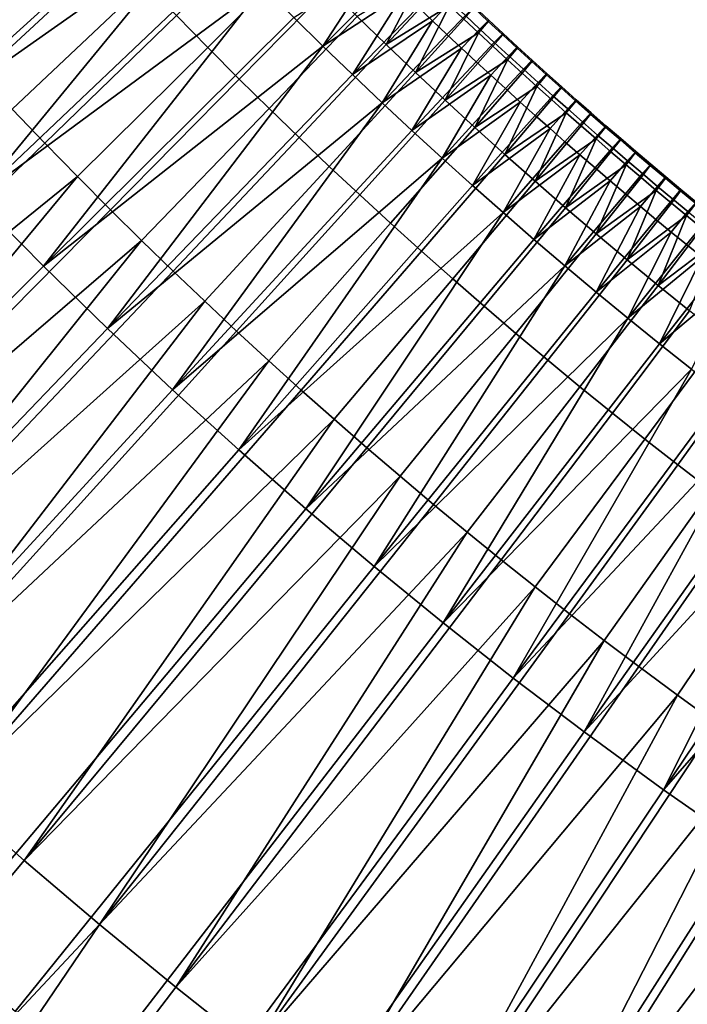
# Model space of a CAD drawing. Units: metres. Extents: x -8.1 to 36.4, y -0.6 to 44.3.
# Drawn here: x 12.8 to 13.1, y 20.2 to 20.6 of the extents above; entities that cross this region are included whole.
import ezdxf

# ---------------------------------------------------------------- set-up
doc = ezdxf.new("R2010")
doc.units = ezdxf.units.M
doc.header["$MEASUREMENT"] = 0
doc.layers.add('72_NURUS_INSERT', color=7, linetype='Continuous')

# ---------------------------------------------------------------- blocks, each defined once
blk = doc.blocks.new('72NURUS_BOB_D3_BOB_SEAT')
for points in [[(-0.0140856, -0.0093536, 0.6294333), (-0.0143771, -0.0090233, 0.6294332), (-0.0129886, -0.0081389, 0.6306672)], [(-0.0129886, -0.0081389, 0.6306672), (-0.0128545, -0.0082893, 0.6306673), (-0.0140856, -0.0093536, 0.6294333)], [(-0.0140856, -0.0093536, 0.6294333), (-0.0128545, -0.0082893, 0.6306673), (-0.012719, -0.0084385, 0.6306673)], [(-0.0137876, -0.0096784, 0.6294335), (-0.0140856, -0.0093536, 0.6294333), (-0.012719, -0.0084385, 0.6306673)], [(-0.012719, -0.0084385, 0.6306673), (-0.0125819, -0.0085865, 0.6306674), (-0.0137876, -0.0096784, 0.6294335)], [(-0.0129845, -0.0087062, 0.6338649), (-0.0131228, -0.0085535, 0.633865), (-0.0137558, -0.0091126, 0.6344863), (-0.013611, -0.0092726, 0.6344863)], [(-0.0137876, -0.0096784, 0.6294335), (-0.0125819, -0.0085865, 0.6306674), (-0.0124435, -0.0087332, 0.6306674)], [(-0.0128447, -0.0088576, 0.6338649), (-0.0129845, -0.0087062, 0.6338649), (-0.013611, -0.0092726, 0.6344863), (-0.0134646, -0.0094312, 0.6344863)], [(-0.0134834, -0.0099978, 0.6294336), (-0.0137876, -0.0096784, 0.6294335), (-0.0124435, -0.0087332, 0.6306674)], [(-0.0124435, -0.0087332, 0.6306674), (-0.0123037, -0.0088786, 0.6306674), (-0.0134834, -0.0099978, 0.6294336)], [(-0.0120007, -0.0088894, 0.6332312), (-0.0121401, -0.0087468, 0.6332312), (-0.0125607, -0.0091565, 0.6338648), (-0.0124166, -0.0093039, 0.6338648)], [(-0.0134834, -0.0099978, 0.6294336), (-0.0123037, -0.0088786, 0.6306674), (-0.0121624, -0.0090227, 0.6306675)], [(-0.0127034, -0.0090077, 0.6338649), (-0.0128447, -0.0088576, 0.6338649), (-0.0134646, -0.0094312, 0.6344863), (-0.0133168, -0.0095885, 0.6344862)], [(-0.0118599, -0.0090306, 0.6332311), (-0.0120007, -0.0088894, 0.6332312), (-0.0124166, -0.0093039, 0.6338648), (-0.0122712, -0.00945, 0.6338647)], [(-0.0118855, -0.0092976, 0.6306675), (-0.0120198, -0.0091655, 0.6306675), (-0.0116451, -0.0089258, 0.6313035)], [(-0.0116451, -0.0089258, 0.6313035), (-0.0115795, -0.00899, 0.6313035), (-0.0118855, -0.0092976, 0.6306675)], [(-0.0131732, -0.0103114, 0.6294338), (-0.0134834, -0.0099978, 0.6294336), (-0.0121624, -0.0090227, 0.6306675)], [(-0.0125607, -0.0091565, 0.6338648), (-0.0127034, -0.0090077, 0.6338649), (-0.0133168, -0.0095885, 0.6344862), (-0.0131674, -0.0097444, 0.6344861)], [(-0.0121624, -0.0090227, 0.6306675), (-0.0120198, -0.0091655, 0.6306675), (-0.0131732, -0.0103114, 0.6294338)], [(-0.0118855, -0.0092976, 0.6306675), (-0.0115795, -0.00899, 0.6313035), (-0.0115136, -0.009054, 0.6313035)], [(-0.0117273, -0.0091612, 0.6332311), (-0.0115936, -0.0092907, 0.6332311), (-0.0114343, -0.0089848, 0.63259)], [(-0.0115936, -0.0092907, 0.6332311), (-0.0113686, -0.0090481, 0.63259), (-0.0114343, -0.0089848, 0.63259)], [(-0.0117273, -0.0091612, 0.6332311), (-0.0118599, -0.0090306, 0.6332311), (-0.0122712, -0.00945, 0.6338647), (-0.0121341, -0.0095851, 0.6338647)], [(-0.0117501, -0.0094285, 0.6306676), (-0.0118855, -0.0092976, 0.6306675), (-0.0115136, -0.009054, 0.6313035)], [(-0.0115136, -0.009054, 0.6313035), (-0.0114474, -0.0091177, 0.6313035), (-0.0117501, -0.0094285, 0.6306676)], [(-0.0113025, -0.0091111, 0.63259), (-0.0113686, -0.0090481, 0.63259), (-0.0115936, -0.0092907, 0.6332311)], [(-0.011381, -0.0091811, 0.6313035), (-0.0114474, -0.0091177, 0.6313035), (-0.0113618, -0.0090311, 0.6316241), (-0.0112958, -0.0090941, 0.6316241)], [(-0.0115936, -0.0092907, 0.6332311), (-0.0114588, -0.0094189, 0.6332311), (-0.0113025, -0.0091111, 0.63259)], [(-0.0114588, -0.0094189, 0.6332311), (-0.0112363, -0.0091739, 0.63259), (-0.0113025, -0.0091111, 0.63259)], [(-0.0113142, -0.0092442, 0.6313035), (-0.011381, -0.0091811, 0.6313035), (-0.0112958, -0.0090941, 0.6316241), (-0.0112296, -0.0091567, 0.6316241)], [(-0.011163, -0.0092191, 0.6316241), (-0.0112296, -0.0091567, 0.6316241), (-0.0111883, -0.0091158, 0.6319459), (-0.011122, -0.009178, 0.6319459)], [(-0.011122, -0.009178, 0.6319459), (-0.0111883, -0.0091158, 0.6319459), (-0.0111905, -0.0091215, 0.6322679), (-0.0111242, -0.0091837, 0.6322679)], [(-0.0124166, -0.0093039, 0.6338648), (-0.0125607, -0.0091565, 0.6338648), (-0.0131674, -0.0097444, 0.6344861), (-0.0130165, -0.0098989, 0.6344861)], [(-0.0115936, -0.0092907, 0.6332311), (-0.0117273, -0.0091612, 0.6332311), (-0.0121341, -0.0095851, 0.6338647), (-0.0119959, -0.0097191, 0.6338647)], [(-0.0117501, -0.0094285, 0.6306676), (-0.0114474, -0.0091177, 0.6313035), (-0.011381, -0.0091811, 0.6313035)], [(-0.0112472, -0.009307, 0.6313035), (-0.0113142, -0.0092442, 0.6313035), (-0.0112296, -0.0091567, 0.6316241), (-0.011163, -0.0092191, 0.6316241)], [(-0.0111242, -0.0091837, 0.6322679), (-0.0111905, -0.0091215, 0.6322679), (-0.0112363, -0.0091739, 0.63259), (-0.0111697, -0.0092363, 0.63259)], [(-0.0131732, -0.0103114, 0.6294338), (-0.0120198, -0.0091655, 0.6306675), (-0.0118855, -0.0092976, 0.6306675)], [(-0.0116135, -0.0095582, 0.6306676), (-0.0117501, -0.0094285, 0.6306676), (-0.011381, -0.0091811, 0.6313035)], [(-0.011381, -0.0091811, 0.6313035), (-0.0113142, -0.0092442, 0.6313035), (-0.0116135, -0.0095582, 0.6306676)], [(-0.0111697, -0.0092363, 0.63259), (-0.0112363, -0.0091739, 0.63259), (-0.0114588, -0.0094189, 0.6332311)], [(-0.0110576, -0.0092456, 0.6322679), (-0.0111242, -0.0091837, 0.6322679), (-0.0111697, -0.0092363, 0.63259), (-0.0111028, -0.0092984, 0.6325899)], [(-0.0110962, -0.0092811, 0.6316242), (-0.011163, -0.0092191, 0.6316241), (-0.011122, -0.009178, 0.6319459), (-0.0110554, -0.0092398, 0.6319459)], [(-0.0110554, -0.0092398, 0.6319459), (-0.011122, -0.009178, 0.6319459), (-0.0111242, -0.0091837, 0.6322679), (-0.0110576, -0.0092456, 0.6322679)], [(-0.0116135, -0.0095582, 0.6306676), (-0.0113142, -0.0092442, 0.6313035), (-0.0112472, -0.009307, 0.6313035)], [(-0.0114588, -0.0094189, 0.6332311), (-0.0113228, -0.009546, 0.6332311), (-0.0111697, -0.0092363, 0.63259)], [(-0.0113228, -0.009546, 0.6332311), (-0.0111028, -0.0092984, 0.6325899), (-0.0111697, -0.0092363, 0.63259)], [(-0.0111799, -0.0093695, 0.6313035), (-0.0112472, -0.009307, 0.6313035), (-0.011163, -0.0092191, 0.6316241), (-0.0110962, -0.0092811, 0.6316242)], [(-0.0109908, -0.0093071, 0.6322679), (-0.0110576, -0.0092456, 0.6322679), (-0.0111028, -0.0092984, 0.6325899), (-0.0110357, -0.0093603, 0.6325899)], [(-0.0110292, -0.0093429, 0.6316242), (-0.0110962, -0.0092811, 0.6316242), (-0.0110554, -0.0092398, 0.6319459), (-0.0109886, -0.0093014, 0.6319459)], [(-0.0109886, -0.0093014, 0.6319459), (-0.0110554, -0.0092398, 0.6319459), (-0.0110576, -0.0092456, 0.6322679), (-0.0109908, -0.0093071, 0.6322679)], [(-0.0128783, -0.0105989, 0.6294339), (-0.0131732, -0.0103114, 0.6294338), (-0.0118855, -0.0092976, 0.6306675)], [(-0.0118855, -0.0092976, 0.6306675), (-0.0117501, -0.0094285, 0.6306676), (-0.0128783, -0.0105989, 0.6294339)], [(-0.0114588, -0.0094189, 0.6332311), (-0.0115936, -0.0092907, 0.6332311), (-0.0119959, -0.0097191, 0.6338647), (-0.0118565, -0.0098517, 0.6338646)], [(-0.0111124, -0.0094317, 0.6313035), (-0.0111799, -0.0093695, 0.6313035), (-0.0110962, -0.0092811, 0.6316242), (-0.0110292, -0.0093429, 0.6316242)], [(-0.0122712, -0.00945, 0.6338647), (-0.0124166, -0.0093039, 0.6338648), (-0.0130165, -0.0098989, 0.6344861), (-0.0128642, -0.010052, 0.634486)], [(-0.0114757, -0.0096867, 0.6306677), (-0.0116135, -0.0095582, 0.6306676), (-0.0112472, -0.009307, 0.6313035)], [(-0.0112472, -0.009307, 0.6313035), (-0.0111799, -0.0093695, 0.6313035), (-0.0114757, -0.0096867, 0.6306677)], [(-0.0110357, -0.0093603, 0.6325899), (-0.0111028, -0.0092984, 0.6325899), (-0.0113228, -0.009546, 0.6332311)], [(-0.0110446, -0.0094936, 0.6313036), (-0.0111124, -0.0094317, 0.6313035), (-0.0110292, -0.0093429, 0.6316242), (-0.0109618, -0.0094044, 0.6316242)], [(-0.0109237, -0.0093684, 0.6322679), (-0.0109908, -0.0093071, 0.6322679), (-0.0110357, -0.0093603, 0.6325899), (-0.0109684, -0.0094218, 0.6325899)], [(-0.0109618, -0.0094044, 0.6316242), (-0.0110292, -0.0093429, 0.6316242), (-0.0109886, -0.0093014, 0.6319459), (-0.0109215, -0.0093626, 0.6319459)], [(-0.0109215, -0.0093626, 0.6319459), (-0.0109886, -0.0093014, 0.6319459), (-0.0109908, -0.0093071, 0.6322679), (-0.0109237, -0.0093684, 0.6322679)], [(-0.0114757, -0.0096867, 0.6306677), (-0.0111799, -0.0093695, 0.6313035), (-0.0111124, -0.0094317, 0.6313035)], [(-0.0113228, -0.009546, 0.6332311), (-0.0111858, -0.0096719, 0.6332311), (-0.0110357, -0.0093603, 0.6325899)], [(-0.0111858, -0.0096719, 0.6332311), (-0.0109684, -0.0094218, 0.6325899), (-0.0110357, -0.0093603, 0.6325899)], [(-0.0108563, -0.0094294, 0.6322679), (-0.0109237, -0.0093684, 0.6322679), (-0.0109684, -0.0094218, 0.6325899), (-0.0109007, -0.0094831, 0.6325899)], [(-0.0108942, -0.0094655, 0.6316242), (-0.0109618, -0.0094044, 0.6316242), (-0.0109215, -0.0093626, 0.6319459), (-0.0108541, -0.0094236, 0.6319459)], [(-0.0108541, -0.0094236, 0.6319459), (-0.0109215, -0.0093626, 0.6319459), (-0.0109237, -0.0093684, 0.6322679), (-0.0108563, -0.0094294, 0.6322679)], [(-0.0128783, -0.0105989, 0.6294339), (-0.0117501, -0.0094285, 0.6306676), (-0.0116135, -0.0095582, 0.6306676)], [(-0.0113228, -0.009546, 0.6332311), (-0.0114588, -0.0094189, 0.6332311), (-0.0118565, -0.0098517, 0.6338646), (-0.011716, -0.0099832, 0.6338646)], [(-0.0113369, -0.0098139, 0.6306677), (-0.0114757, -0.0096867, 0.6306677), (-0.0111124, -0.0094317, 0.6313035)], [(-0.0111124, -0.0094317, 0.6313035), (-0.0110446, -0.0094936, 0.6313036), (-0.0113369, -0.0098139, 0.6306677)], [(-0.0109007, -0.0094831, 0.6325899), (-0.0109684, -0.0094218, 0.6325899), (-0.0111858, -0.0096719, 0.6332311)], [(-0.0109765, -0.0095552, 0.6313036), (-0.0110446, -0.0094936, 0.6313036), (-0.0109618, -0.0094044, 0.6316242), (-0.0108942, -0.0094655, 0.6316242)], [(-0.0107886, -0.0094901, 0.6322679), (-0.0108563, -0.0094294, 0.6322679), (-0.0109007, -0.0094831, 0.6325899), (-0.0108328, -0.009544, 0.6325899)], [(-0.0108264, -0.0095264, 0.6316242), (-0.0108942, -0.0094655, 0.6316242), (-0.0108541, -0.0094236, 0.6319459), (-0.0107865, -0.0094843, 0.6319459)], [(-0.0107865, -0.0094843, 0.6319459), (-0.0108541, -0.0094236, 0.6319459), (-0.0108563, -0.0094294, 0.6322679), (-0.0107886, -0.0094901, 0.6322679)], [(-0.0121341, -0.0095851, 0.6338647), (-0.0122712, -0.00945, 0.6338647), (-0.0128642, -0.010052, 0.634486), (-0.0127208, -0.0101936, 0.634486)], [(-0.0109081, -0.0096165, 0.6313036), (-0.0109765, -0.0095552, 0.6313036), (-0.0108942, -0.0094655, 0.6316242), (-0.0108264, -0.0095264, 0.6316242)], [(-0.0113369, -0.0098139, 0.6306677), (-0.0110446, -0.0094936, 0.6313036), (-0.0109765, -0.0095552, 0.6313036)], [(-0.0111858, -0.0096719, 0.6332311), (-0.0110476, -0.0097965, 0.633231), (-0.0109007, -0.0094831, 0.6325899)], [(-0.0110476, -0.0097965, 0.633231), (-0.0108328, -0.009544, 0.6325899), (-0.0109007, -0.0094831, 0.6325899)], [(-0.0107208, -0.0095505, 0.6322679), (-0.0107886, -0.0094901, 0.6322679), (-0.0108328, -0.009544, 0.6325899), (-0.0107647, -0.0096047, 0.6325899)], [(-0.0107582, -0.009587, 0.6316242), (-0.0108264, -0.0095264, 0.6316242), (-0.0107865, -0.0094843, 0.6319459), (-0.0107186, -0.0095446, 0.6319459)], [(-0.0107186, -0.0095446, 0.6319459), (-0.0107865, -0.0094843, 0.6319459), (-0.0107886, -0.0094901, 0.6322679), (-0.0107208, -0.0095505, 0.6322679)], [(-0.0125785, -0.0108811, 0.629434), (-0.0128783, -0.0105989, 0.6294339), (-0.0116135, -0.0095582, 0.6306676)], [(-0.0116135, -0.0095582, 0.6306676), (-0.0114757, -0.0096867, 0.6306677), (-0.0125785, -0.0108811, 0.629434)], [(-0.0111858, -0.0096719, 0.6332311), (-0.0113228, -0.009546, 0.6332311), (-0.011716, -0.0099832, 0.6338646), (-0.0115743, -0.0101134, 0.6338646)], [(-0.0111969, -0.0099399, 0.6306677), (-0.0113369, -0.0098139, 0.6306677), (-0.0109765, -0.0095552, 0.6313036)], [(-0.0109765, -0.0095552, 0.6313036), (-0.0109081, -0.0096165, 0.6313036), (-0.0111969, -0.0099399, 0.6306677)], [(-0.0107647, -0.0096047, 0.6325899), (-0.0108328, -0.009544, 0.6325899), (-0.0110476, -0.0097965, 0.633231)], [(-0.0108395, -0.0096774, 0.6313036), (-0.0109081, -0.0096165, 0.6313036), (-0.0108264, -0.0095264, 0.6316242), (-0.0107582, -0.009587, 0.6316242)], [(-0.0106526, -0.0096106, 0.6322679), (-0.0107208, -0.0095505, 0.6322679), (-0.0107647, -0.0096047, 0.6325899), (-0.0106962, -0.009665, 0.6325899)], [(-0.0106899, -0.0096472, 0.6316242), (-0.0107582, -0.009587, 0.6316242), (-0.0107186, -0.0095446, 0.6319459), (-0.0106505, -0.0096047, 0.6319459)], [(-0.0106505, -0.0096047, 0.6319459), (-0.0107186, -0.0095446, 0.6319459), (-0.0107208, -0.0095505, 0.6322679), (-0.0106526, -0.0096106, 0.6322679)], [(-0.0149415, -0.0114578, 0.6356731), (-0.0131674, -0.0097444, 0.6344861), (-0.0133168, -0.0095885, 0.6344862)], [(-0.0119959, -0.0097191, 0.6338647), (-0.0121341, -0.0095851, 0.6338647), (-0.0127208, -0.0101936, 0.634486), (-0.0125761, -0.0103339, 0.634486)], [(-0.0110476, -0.0097965, 0.633231), (-0.0109084, -0.0099199, 0.633231), (-0.0107647, -0.0096047, 0.6325899)], [(-0.0109084, -0.0099199, 0.633231), (-0.0106962, -0.009665, 0.6325899), (-0.0107647, -0.0096047, 0.6325899)], [(-0.0107706, -0.0097381, 0.6313036), (-0.0108395, -0.0096774, 0.6313036), (-0.0107582, -0.009587, 0.6316242), (-0.0106899, -0.0096472, 0.6316242)], [(-0.0105842, -0.0096703, 0.6322679), (-0.0106526, -0.0096106, 0.6322679), (-0.0106962, -0.009665, 0.6325899), (-0.0106275, -0.009725, 0.6325899)], [(-0.0106212, -0.0097071, 0.6316243), (-0.0106899, -0.0096472, 0.6316242), (-0.0106505, -0.0096047, 0.6319459), (-0.0105821, -0.0096644, 0.6319459)], [(-0.0105821, -0.0096644, 0.6319459), (-0.0106505, -0.0096047, 0.6319459), (-0.0106526, -0.0096106, 0.6322679), (-0.0105842, -0.0096703, 0.6322679)], [(-0.0111969, -0.0099399, 0.6306677), (-0.0109081, -0.0096165, 0.6313036), (-0.0108395, -0.0096774, 0.6313036)], [(-0.0107014, -0.0097985, 0.6313036), (-0.0107706, -0.0097381, 0.6313036), (-0.0106899, -0.0096472, 0.6316242), (-0.0106212, -0.0097071, 0.6316243)], [(-0.0125785, -0.0108811, 0.629434), (-0.0114757, -0.0096867, 0.6306677), (-0.0113369, -0.0098139, 0.6306677)], [(-0.0110476, -0.0097965, 0.633231), (-0.0111858, -0.0096719, 0.6332311), (-0.0115743, -0.0101134, 0.6338646), (-0.0114316, -0.0102423, 0.6338646)], [(-0.0110559, -0.0100647, 0.6306678), (-0.0111969, -0.0099399, 0.6306677), (-0.0108395, -0.0096774, 0.6313036)], [(-0.0108395, -0.0096774, 0.6313036), (-0.0107706, -0.0097381, 0.6313036), (-0.0110559, -0.0100647, 0.6306678)], [(-0.0106275, -0.009725, 0.6325899), (-0.0106962, -0.009665, 0.6325899), (-0.0109084, -0.0099199, 0.633231)], [(-0.0105155, -0.0097298, 0.6322679), (-0.0105842, -0.0096703, 0.6322679), (-0.0106275, -0.009725, 0.6325899), (-0.0105586, -0.0097848, 0.6325899)], [(-0.0105523, -0.0097668, 0.6316243), (-0.0106212, -0.0097071, 0.6316243), (-0.0105821, -0.0096644, 0.6319459), (-0.0105134, -0.0097238, 0.6319459)], [(-0.0105134, -0.0097238, 0.6319459), (-0.0105821, -0.0096644, 0.6319459), (-0.0105842, -0.0096703, 0.6322679), (-0.0105155, -0.0097298, 0.6322679)], [(-0.0130165, -0.0098989, 0.6344861), (-0.0131674, -0.0097444, 0.6344861), (-0.0149415, -0.0114578, 0.6356731)], [(-0.0118565, -0.0098517, 0.6338646), (-0.0119959, -0.0097191, 0.6338647), (-0.0125761, -0.0103339, 0.634486), (-0.0124302, -0.0104729, 0.6344859)], [(-0.0110559, -0.0100647, 0.6306678), (-0.0107706, -0.0097381, 0.6313036), (-0.0107014, -0.0097985, 0.6313036)], [(-0.0109084, -0.0099199, 0.633231), (-0.0107681, -0.010042, 0.633231), (-0.0106275, -0.009725, 0.6325899)], [(-0.0107681, -0.010042, 0.633231), (-0.0105586, -0.0097848, 0.6325899), (-0.0106275, -0.009725, 0.6325899)], [(-0.010632, -0.0098585, 0.6313036), (-0.0107014, -0.0097985, 0.6313036), (-0.0106212, -0.0097071, 0.6316243), (-0.0105523, -0.0097668, 0.6316243)], [(-0.0104466, -0.0097889, 0.6322679), (-0.0105155, -0.0097298, 0.6322679), (-0.0105586, -0.0097848, 0.6325899), (-0.0104894, -0.0098442, 0.6325899)], [(-0.0104832, -0.0098261, 0.6316243), (-0.0105523, -0.0097668, 0.6316243), (-0.0105134, -0.0097238, 0.6319459), (-0.0104445, -0.009783, 0.6319459)], [(-0.0104445, -0.009783, 0.6319459), (-0.0105134, -0.0097238, 0.6319459), (-0.0105155, -0.0097298, 0.6322679), (-0.0104466, -0.0097889, 0.6322679)], [(-0.0109084, -0.0099199, 0.633231), (-0.0110476, -0.0097965, 0.633231), (-0.0114316, -0.0102423, 0.6338646), (-0.0112877, -0.01037, 0.6338645)], [(-0.0104894, -0.0098442, 0.6325899), (-0.0105586, -0.0097848, 0.6325899), (-0.0107681, -0.010042, 0.633231)], [(-0.0105624, -0.0099183, 0.6313036), (-0.010632, -0.0098585, 0.6313036), (-0.0105523, -0.0097668, 0.6316243), (-0.0104832, -0.0098261, 0.6316243)], [(-0.0103774, -0.0098478, 0.632268), (-0.0104466, -0.0097889, 0.6322679), (-0.0104894, -0.0098442, 0.6325899), (-0.01042, -0.0099032, 0.6325899)], [(-0.0104137, -0.0098851, 0.6316243), (-0.0104832, -0.0098261, 0.6316243), (-0.0104445, -0.009783, 0.6319459), (-0.0103754, -0.0098418, 0.6319459)], [(-0.0103754, -0.0098418, 0.6319459), (-0.0104445, -0.009783, 0.6319459), (-0.0104466, -0.0097889, 0.6322679), (-0.0103774, -0.0098478, 0.632268)], [(-0.0122738, -0.011158, 0.6294341), (-0.0125785, -0.0108811, 0.629434), (-0.0113369, -0.0098139, 0.6306677)], [(-0.0113369, -0.0098139, 0.6306677), (-0.0111969, -0.0099399, 0.6306677), (-0.0122738, -0.011158, 0.6294341)], [(-0.0109138, -0.0101882, 0.6306678), (-0.0110559, -0.0100647, 0.6306678), (-0.0107014, -0.0097985, 0.6313036)], [(-0.0107014, -0.0097985, 0.6313036), (-0.010632, -0.0098585, 0.6313036), (-0.0109138, -0.0101882, 0.6306678)], [(-0.0104925, -0.0099777, 0.6313036), (-0.0105624, -0.0099183, 0.6313036), (-0.0104832, -0.0098261, 0.6316243), (-0.0104137, -0.0098851, 0.6316243)], [(-0.0103441, -0.0099438, 0.6316243), (-0.0104137, -0.0098851, 0.6316243), (-0.0103754, -0.0098418, 0.6319459), (-0.010306, -0.0099003, 0.6319459)], [(-0.010306, -0.0099003, 0.6319459), (-0.0103754, -0.0098418, 0.6319459), (-0.0103774, -0.0098478, 0.632268), (-0.010308, -0.0099063, 0.632268)], [(-0.011716, -0.0099832, 0.6338646), (-0.0118565, -0.0098517, 0.6338646), (-0.0124302, -0.0104729, 0.6344859), (-0.0122831, -0.0106107, 0.6344858)], [(-0.0109138, -0.0101882, 0.6306678), (-0.010632, -0.0098585, 0.6313036), (-0.0105624, -0.0099183, 0.6313036)], [(-0.0107681, -0.010042, 0.633231), (-0.0106268, -0.0101629, 0.6332309), (-0.0104894, -0.0098442, 0.6325899)], [(-0.0106268, -0.0101629, 0.6332309), (-0.01042, -0.0099032, 0.6325899), (-0.0104894, -0.0098442, 0.6325899)], [(-0.0104223, -0.0100368, 0.6313036), (-0.0104925, -0.0099777, 0.6313036), (-0.0104137, -0.0098851, 0.6316243), (-0.0103441, -0.0099438, 0.6316243)], [(-0.010308, -0.0099063, 0.632268), (-0.0103774, -0.0098478, 0.632268), (-0.01042, -0.0099032, 0.6325899), (-0.0103503, -0.009962, 0.6325899)], [(-0.0149415, -0.0114578, 0.6356731), (-0.0145986, -0.0118063, 0.6356729), (-0.0130165, -0.0098989, 0.6344861)], [(-0.0145986, -0.0118063, 0.6356729), (-0.0128642, -0.010052, 0.634486), (-0.0130165, -0.0098989, 0.6344861)], [(-0.0107681, -0.010042, 0.633231), (-0.0109084, -0.0099199, 0.633231), (-0.0112877, -0.01037, 0.6338645), (-0.0111427, -0.0104963, 0.6338645)], [(-0.0107707, -0.0103104, 0.6306678), (-0.0109138, -0.0101882, 0.6306678), (-0.0105624, -0.0099183, 0.6313036)], [(-0.0105624, -0.0099183, 0.6313036), (-0.0104925, -0.0099777, 0.6313036), (-0.0107707, -0.0103104, 0.6306678)], [(-0.0103503, -0.009962, 0.6325899), (-0.01042, -0.0099032, 0.6325899), (-0.0106268, -0.0101629, 0.6332309)], [(-0.0102383, -0.0099645, 0.632268), (-0.010308, -0.0099063, 0.632268), (-0.0103503, -0.009962, 0.6325899), (-0.0102803, -0.0100205, 0.6325899)], [(-0.0102742, -0.0100022, 0.6316243), (-0.0103441, -0.0099438, 0.6316243), (-0.010306, -0.0099003, 0.6319459), (-0.0102363, -0.0099584, 0.6319459)], [(-0.0102363, -0.0099584, 0.6319459), (-0.010306, -0.0099003, 0.6319459), (-0.010308, -0.0099063, 0.632268), (-0.0102383, -0.0099645, 0.632268)], [(-0.0122738, -0.011158, 0.6294341), (-0.0111969, -0.0099399, 0.6306677), (-0.0110559, -0.0100647, 0.6306678)], [(-0.0107707, -0.0103104, 0.6306678), (-0.0104925, -0.0099777, 0.6313036), (-0.0104223, -0.0100368, 0.6313036)], [(-0.0106268, -0.0101629, 0.6332309), (-0.0104845, -0.0102824, 0.6332309), (-0.0103503, -0.009962, 0.6325899)], [(-0.0104845, -0.0102824, 0.6332309), (-0.0102803, -0.0100205, 0.6325899), (-0.0103503, -0.009962, 0.6325899)], [(-0.0103519, -0.0100956, 0.6313036), (-0.0104223, -0.0100368, 0.6313036), (-0.0103441, -0.0099438, 0.6316243), (-0.0102742, -0.0100022, 0.6316243)], [(-0.0101684, -0.0100224, 0.632268), (-0.0102383, -0.0099645, 0.632268), (-0.0102803, -0.0100205, 0.6325899), (-0.0102101, -0.0100786, 0.6325899)], [(-0.010204, -0.0100602, 0.6316243), (-0.0102742, -0.0100022, 0.6316243), (-0.0102363, -0.0099584, 0.6319459), (-0.0101664, -0.0100163, 0.6319459)], [(-0.0101664, -0.0100163, 0.6319459), (-0.0102363, -0.0099584, 0.6319459), (-0.0102383, -0.0099645, 0.632268), (-0.0101684, -0.0100224, 0.632268)], [(-0.015035, -0.0121693, 0.628282), (-0.0153878, -0.0118123, 0.6282819), (-0.0134834, -0.0099978, 0.6294336), (-0.0131732, -0.0103114, 0.6294338)], [(-0.0115743, -0.0101134, 0.6338646), (-0.011716, -0.0099832, 0.6338646), (-0.0122831, -0.0106107, 0.6344858), (-0.0121348, -0.0107471, 0.6344858)], [(-0.0102101, -0.0100786, 0.6325899), (-0.0102803, -0.0100205, 0.6325899), (-0.0104845, -0.0102824, 0.6332309)], [(-0.0102812, -0.0101541, 0.6313037), (-0.0103519, -0.0100956, 0.6313036), (-0.0102742, -0.0100022, 0.6316243), (-0.010204, -0.0100602, 0.6316243)], [(-0.0100982, -0.01008, 0.632268), (-0.0101684, -0.0100224, 0.632268), (-0.0102101, -0.0100786, 0.6325899), (-0.0101397, -0.0101364, 0.6325899)], [(-0.0127208, -0.0101936, 0.634486), (-0.0128642, -0.010052, 0.634486), (-0.0145986, -0.0118063, 0.6356729)], [(-0.0119643, -0.0114293, 0.6294343), (-0.0122738, -0.011158, 0.6294341), (-0.0110559, -0.0100647, 0.6306678)], [(-0.0110559, -0.0100647, 0.6306678), (-0.0109138, -0.0101882, 0.6306678), (-0.0119643, -0.0114293, 0.6294343)], [(-0.0106268, -0.0101629, 0.6332309), (-0.0107681, -0.010042, 0.633231), (-0.0111427, -0.0104963, 0.6338645), (-0.0109967, -0.0106213, 0.6338644)], [(-0.0106265, -0.0104312, 0.6306679), (-0.0107707, -0.0103104, 0.6306678), (-0.0104223, -0.0100368, 0.6313036)], [(-0.0104223, -0.0100368, 0.6313036), (-0.0103519, -0.0100956, 0.6313036), (-0.0106265, -0.0104312, 0.6306679)], [(-0.0102103, -0.0102122, 0.6313037), (-0.0102812, -0.0101541, 0.6313037), (-0.010204, -0.0100602, 0.6316243), (-0.0101336, -0.010118, 0.6316243)], [(-0.0114316, -0.0102423, 0.6338646), (-0.0115743, -0.0101134, 0.6338646), (-0.0121348, -0.0107471, 0.6344858), (-0.0119853, -0.0108822, 0.6344857)], [(-0.0106265, -0.0104312, 0.6306679), (-0.0103519, -0.0100956, 0.6313036), (-0.0102812, -0.0101541, 0.6313037)], [(-0.0104845, -0.0102824, 0.6332309), (-0.0103412, -0.0104007, 0.6332309), (-0.0102101, -0.0100786, 0.6325899)], [(-0.0103412, -0.0104007, 0.6332309), (-0.0101397, -0.0101364, 0.6325899), (-0.0102101, -0.0100786, 0.6325899)], [(-0.0104813, -0.0105508, 0.6306679), (-0.0106265, -0.0104312, 0.6306679), (-0.0102812, -0.0101541, 0.6313037)], [(-0.0102812, -0.0101541, 0.6313037), (-0.0102103, -0.0102122, 0.6313037), (-0.0104813, -0.0105508, 0.6306679)], [(-0.010069, -0.0101939, 0.6325899), (-0.0101397, -0.0101364, 0.6325899), (-0.0103412, -0.0104007, 0.6332309)], [(-0.0101391, -0.01027, 0.6313037), (-0.0102103, -0.0102122, 0.6313037), (-0.0101336, -0.010118, 0.6316243), (-0.010063, -0.0101754, 0.6316243)], [(-0.0145986, -0.0118063, 0.6356729), (-0.0142727, -0.0121257, 0.6356728), (-0.0127208, -0.0101936, 0.634486)], [(-0.0142727, -0.0121257, 0.6356728), (-0.0125761, -0.0103339, 0.634486), (-0.0127208, -0.0101936, 0.634486)], [(-0.0119643, -0.0114293, 0.6294343), (-0.0109138, -0.0101882, 0.6306678), (-0.0107707, -0.0103104, 0.6306678)], [(-0.0104845, -0.0102824, 0.6332309), (-0.0106268, -0.0101629, 0.6332309), (-0.0109967, -0.0106213, 0.6338644), (-0.0108495, -0.010745, 0.6338644)], [(-0.0103412, -0.0104007, 0.6332309), (-0.0101969, -0.0105176, 0.6332309), (-0.010069, -0.0101939, 0.6325899)], [(-0.0112877, -0.01037, 0.6338645), (-0.0114316, -0.0102423, 0.6338646), (-0.0119853, -0.0108822, 0.6344857), (-0.0118346, -0.0110159, 0.6344857)], [(-0.0104813, -0.0105508, 0.6306679), (-0.0102103, -0.0102122, 0.6313037), (-0.0101391, -0.01027, 0.6313037)], [(-0.0103412, -0.0104007, 0.6332309), (-0.0104845, -0.0102824, 0.6332309), (-0.0108495, -0.010745, 0.6338644), (-0.0107014, -0.0108673, 0.6338644)], [(-0.0103351, -0.010669, 0.630668), (-0.0104813, -0.0105508, 0.6306679), (-0.0101391, -0.01027, 0.6313037)], [(-0.0101391, -0.01027, 0.6313037), (-0.0100677, -0.0103275, 0.6313037), (-0.0103351, -0.010669, 0.630668)], [(-0.0146996, -0.0124965, 0.6282822), (-0.015035, -0.0121693, 0.628282), (-0.0131732, -0.0103114, 0.6294338), (-0.0128783, -0.0105989, 0.6294339)], [(-0.0124302, -0.0104729, 0.6344859), (-0.0125761, -0.0103339, 0.634486), (-0.0142727, -0.0121257, 0.6356728)], [(-0.0116502, -0.011695, 0.6294344), (-0.0119643, -0.0114293, 0.6294343), (-0.0107707, -0.0103104, 0.6306678)], [(-0.0107707, -0.0103104, 0.6306678), (-0.0106265, -0.0104312, 0.6306679), (-0.0116502, -0.011695, 0.6294344)], [(-0.0103351, -0.010669, 0.630668), (-0.0100677, -0.0103275, 0.6313037), (-0.0099961, -0.0103847, 0.6313037)], [(-0.0111427, -0.0104963, 0.6338645), (-0.0112877, -0.01037, 0.6338645), (-0.0118346, -0.0110159, 0.6344857), (-0.0116829, -0.0111483, 0.6344856)], [(-0.0101879, -0.0107859, 0.630668), (-0.0103351, -0.010669, 0.630668), (-0.0099961, -0.0103847, 0.6313037)], [(-0.0116502, -0.011695, 0.6294344), (-0.0106265, -0.0104312, 0.6306679), (-0.0104813, -0.0105508, 0.6306679)], [(-0.0101969, -0.0105176, 0.6332309), (-0.0103412, -0.0104007, 0.6332309), (-0.0107014, -0.0108673, 0.6338644), (-0.0105522, -0.0109883, 0.6338643)], [(-0.0142727, -0.0121257, 0.6356728), (-0.0139413, -0.0124393, 0.6356726), (-0.0124302, -0.0104729, 0.6344859)], [(-0.0139413, -0.0124393, 0.6356726), (-0.0122831, -0.0106107, 0.6344858), (-0.0124302, -0.0104729, 0.6344859)], [(-0.0109967, -0.0106213, 0.6338644), (-0.0111427, -0.0104963, 0.6338645), (-0.0116829, -0.0111483, 0.6344856), (-0.01153, -0.0112793, 0.6344856)], [(-0.0100516, -0.0106332, 0.6332309), (-0.0101969, -0.0105176, 0.6332309), (-0.0105522, -0.0109883, 0.6338643), (-0.0104021, -0.0111079, 0.6338643)], [(-0.0113317, -0.011955, 0.6294346), (-0.0116502, -0.011695, 0.6294344), (-0.0104813, -0.0105508, 0.6306679)], [(-0.0104813, -0.0105508, 0.6306679), (-0.0103351, -0.010669, 0.630668), (-0.0113317, -0.011955, 0.6294346)], [(-0.0143585, -0.0128177, 0.6282825), (-0.0146996, -0.0124965, 0.6282822), (-0.0128783, -0.0105989, 0.6294339), (-0.0125785, -0.0108811, 0.629434)], [(-0.0121348, -0.0107471, 0.6344858), (-0.0122831, -0.0106107, 0.6344858), (-0.0139413, -0.0124393, 0.6356726)], [(-0.0108495, -0.010745, 0.6338644), (-0.0109967, -0.0106213, 0.6338644), (-0.01153, -0.0112793, 0.6344856), (-0.011376, -0.0114089, 0.6344855)], [(-0.0099053, -0.0107475, 0.6332309), (-0.0100516, -0.0106332, 0.6332309), (-0.0104021, -0.0111079, 0.6338643), (-0.0102509, -0.0112261, 0.6338643)], [(-0.0113317, -0.011955, 0.6294346), (-0.0103351, -0.010669, 0.630668), (-0.0101879, -0.0107859, 0.630668)], [(-0.0139413, -0.0124393, 0.6356726), (-0.0136046, -0.0127469, 0.6356724), (-0.0121348, -0.0107471, 0.6344858)], [(-0.0136046, -0.0127469, 0.6356724), (-0.0119853, -0.0108822, 0.6344857), (-0.0121348, -0.0107471, 0.6344858)], [(-0.0107014, -0.0108673, 0.6338644), (-0.0108495, -0.010745, 0.6338644), (-0.011376, -0.0114089, 0.6344855), (-0.0112209, -0.0115371, 0.6344855)], [(-0.0097581, -0.0108603, 0.6332309), (-0.0099053, -0.0107475, 0.6332309), (-0.0102509, -0.0112261, 0.6338643), (-0.0100987, -0.0113428, 0.6338643)], [(-0.0110089, -0.012209, 0.6294347), (-0.0113317, -0.011955, 0.6294346), (-0.0101879, -0.0107859, 0.630668)], [(-0.0101879, -0.0107859, 0.630668), (-0.0100397, -0.0109014, 0.630668), (-0.0110089, -0.012209, 0.6294347)], [(-0.014012, -0.0131328, 0.6282826), (-0.0143585, -0.0128177, 0.6282825), (-0.0125785, -0.0108811, 0.629434), (-0.0122738, -0.011158, 0.6294341)], [(-0.0118346, -0.0110159, 0.6344857), (-0.0119853, -0.0108822, 0.6344857), (-0.0136046, -0.0127469, 0.6356724)], [(-0.0105522, -0.0109883, 0.6338643), (-0.0107014, -0.0108673, 0.6338644), (-0.0112209, -0.0115371, 0.6344855), (-0.0110647, -0.0116639, 0.6344855)], [(-0.0110089, -0.012209, 0.6294347), (-0.0100397, -0.0109014, 0.630668), (-0.0098906, -0.0110156, 0.6306681)], [(-0.0136046, -0.0127469, 0.6356724), (-0.0132626, -0.0130485, 0.6356723), (-0.0118346, -0.0110159, 0.6344857)], [(-0.0132626, -0.0130485, 0.6356723), (-0.0116829, -0.0111483, 0.6344856), (-0.0118346, -0.0110159, 0.6344857)], [(-0.0104021, -0.0111079, 0.6338643), (-0.0105522, -0.0109883, 0.6338643), (-0.0110647, -0.0116639, 0.6344855), (-0.0109075, -0.0117892, 0.6344854)], [(-0.0106818, -0.0124571, 0.6294348), (-0.0110089, -0.012209, 0.6294347), (-0.0098906, -0.0110156, 0.6306681)], [(-0.0098906, -0.0110156, 0.6306681), (-0.0097405, -0.0111283, 0.6306681), (-0.0106818, -0.0124571, 0.6294348)], [(-0.0102509, -0.0112261, 0.6338643), (-0.0104021, -0.0111079, 0.6338643), (-0.0109075, -0.0117892, 0.6344854), (-0.0107492, -0.011913, 0.6344853)], [(-0.01153, -0.0112793, 0.6344856), (-0.0116829, -0.0111483, 0.6344856), (-0.0132626, -0.0130485, 0.6356723)], [(-0.0106818, -0.0124571, 0.6294348), (-0.0097405, -0.0111283, 0.6306681), (-0.009574, -0.0112509, 0.6306681)], [(-0.01366, -0.0134416, 0.6282828), (-0.014012, -0.0131328, 0.6282826), (-0.0122738, -0.011158, 0.6294341), (-0.0119643, -0.0114293, 0.6294343)], [(-0.0100987, -0.0113428, 0.6338643), (-0.0102509, -0.0112261, 0.6338643), (-0.0107492, -0.011913, 0.6344853), (-0.01059, -0.0120354, 0.6344853)], [(-0.0132626, -0.0130485, 0.6356723), (-0.0129155, -0.0133437, 0.6356721), (-0.01153, -0.0112793, 0.6344856)], [(-0.0129155, -0.0133437, 0.6356721), (-0.011376, -0.0114089, 0.6344855), (-0.01153, -0.0112793, 0.6344856)], [(-0.0103167, -0.0127232, 0.6294349), (-0.0106818, -0.0124571, 0.6294348), (-0.009574, -0.0112509, 0.6306681)], [(-0.009574, -0.0112509, 0.6306681), (-0.0094065, -0.0113718, 0.6306682), (-0.0103167, -0.0127232, 0.6294349)], [(-0.0099456, -0.0114582, 0.6338642), (-0.0100987, -0.0113428, 0.6338643), (-0.01059, -0.0120354, 0.6344853), (-0.0104297, -0.0121562, 0.6344852)], [(-0.0103167, -0.0127232, 0.6294349), (-0.0094065, -0.0113718, 0.6306682), (-0.0092378, -0.0114909, 0.6306682)], [(-0.0133028, -0.0137441, 0.628283), (-0.01366, -0.0134416, 0.6282828), (-0.0119643, -0.0114293, 0.6294343), (-0.0116502, -0.011695, 0.6294344)], [(-0.0112209, -0.0115371, 0.6344855), (-0.011376, -0.0114089, 0.6344855), (-0.0129155, -0.0133437, 0.6356721)], [(-0.0097758, -0.0115836, 0.6338642), (-0.0099456, -0.0114582, 0.6338642), (-0.0104297, -0.0121562, 0.6344852), (-0.0102519, -0.0122877, 0.6344852)], [(-0.0099469, -0.0129817, 0.6294351), (-0.0103167, -0.0127232, 0.6294349), (-0.0092378, -0.0114909, 0.6306682)], [(-0.0129155, -0.0133437, 0.6356721), (-0.0125634, -0.0136326, 0.635672), (-0.0112209, -0.0115371, 0.6344855)], [(-0.0125634, -0.0136326, 0.635672), (-0.0110647, -0.0116639, 0.6344855), (-0.0112209, -0.0115371, 0.6344855)], [(-0.0096048, -0.0117073, 0.6338641), (-0.0097758, -0.0115836, 0.6338642), (-0.0102519, -0.0122877, 0.6344852), (-0.0100729, -0.0124173, 0.6344852)], [(-0.0129405, -0.01404, 0.6282833), (-0.0133028, -0.0137441, 0.628283), (-0.0116502, -0.011695, 0.6294344), (-0.0113317, -0.011955, 0.6294346)], [(-0.0109075, -0.0117892, 0.6344854), (-0.0110647, -0.0116639, 0.6344855), (-0.0125634, -0.0136326, 0.635672)], [(-0.0125634, -0.0136326, 0.635672), (-0.0122066, -0.0139149, 0.6356718), (-0.0109075, -0.0117892, 0.6344854)], [(-0.0122066, -0.0139149, 0.6356718), (-0.0107492, -0.011913, 0.6344853), (-0.0109075, -0.0117892, 0.6344854)], [(-0.01059, -0.0120354, 0.6344853), (-0.0107492, -0.011913, 0.6344853), (-0.0122066, -0.0139149, 0.6356718)], [(-0.0125733, -0.0143291, 0.6282834), (-0.0129405, -0.01404, 0.6282833), (-0.0113317, -0.011955, 0.6294346), (-0.0110089, -0.012209, 0.6294347)], [(-0.0122066, -0.0139149, 0.6356718), (-0.0118452, -0.0141905, 0.6356716), (-0.01059, -0.0120354, 0.6344853)], [(-0.0118452, -0.0141905, 0.6356716), (-0.0104297, -0.0121562, 0.6344852), (-0.01059, -0.0120354, 0.6344853)], [(-0.0102519, -0.0122877, 0.6344852), (-0.0104297, -0.0121562, 0.6344852), (-0.0118452, -0.0141905, 0.6356716)], [(-0.0122014, -0.0146114, 0.6282836), (-0.0125733, -0.0143291, 0.6282834), (-0.0110089, -0.012209, 0.6294347), (-0.0106818, -0.0124571, 0.6294348)], [(-0.0118452, -0.0141905, 0.6356716), (-0.0114417, -0.0144862, 0.6356715), (-0.0102519, -0.0122877, 0.6344852)], [(-0.0114417, -0.0144862, 0.6356715), (-0.0100729, -0.0124173, 0.6344852), (-0.0102519, -0.0122877, 0.6344852)], [(-0.0098927, -0.012545, 0.6344851), (-0.0100729, -0.0124173, 0.6344852), (-0.0114417, -0.0144862, 0.6356715)], [(-0.0117861, -0.0149143, 0.6282838), (-0.0122014, -0.0146114, 0.6282836), (-0.0106818, -0.0124571, 0.6294348), (-0.0103167, -0.0127232, 0.6294349)], [(-0.0114417, -0.0144862, 0.6356715), (-0.0110329, -0.0147735, 0.6356713), (-0.0098927, -0.012545, 0.6344851)], [(-0.0110329, -0.0147735, 0.6356713), (-0.0097115, -0.0126708, 0.634485), (-0.0098927, -0.012545, 0.6344851)], [(-0.0095291, -0.0127947, 0.634485), (-0.0097115, -0.0126708, 0.634485), (-0.0110329, -0.0147735, 0.6356713)], [(-0.0113654, -0.0152086, 0.628284), (-0.0117861, -0.0149143, 0.6282838), (-0.0103167, -0.0127232, 0.6294349), (-0.0099469, -0.0129817, 0.6294351)], [(-0.0184365, -0.0192529, 0.6376915), (-0.0132626, -0.0130485, 0.6356723), (-0.0136046, -0.0127469, 0.6356724)], [(-0.0110329, -0.0147735, 0.6356713), (-0.0106191, -0.015052, 0.6356711), (-0.0095291, -0.0127947, 0.634485)], [(-0.0106191, -0.015052, 0.6356711), (-0.0093456, -0.0129166, 0.6344849), (-0.0095291, -0.0127947, 0.634485)], [(-0.009161, -0.0130366, 0.6344849), (-0.0093456, -0.0129166, 0.6344849), (-0.0106191, -0.015052, 0.6356711)], [(-0.0109396, -0.0154938, 0.6282842), (-0.0113654, -0.0152086, 0.628284), (-0.0099469, -0.0129817, 0.6294351), (-0.0095725, -0.0132324, 0.6294352)], [(-0.0129155, -0.0133437, 0.6356721), (-0.0132626, -0.0130485, 0.6356723), (-0.0184365, -0.0192529, 0.6376915)], [(-0.0106191, -0.015052, 0.6356711), (-0.0102005, -0.0153216, 0.635671), (-0.009161, -0.0130366, 0.6344849)], [(-0.0105087, -0.01577, 0.6282844), (-0.0109396, -0.0154938, 0.6282842), (-0.0095725, -0.0132324, 0.6294352), (-0.0091937, -0.013475, 0.6294354)], [(-0.0184365, -0.0192529, 0.6376915), (-0.0174723, -0.0200609, 0.637691), (-0.0129155, -0.0133437, 0.6356721)], [(-0.0174723, -0.0200609, 0.637691), (-0.0125634, -0.0136326, 0.635672), (-0.0129155, -0.0133437, 0.6356721)], [(-0.0100731, -0.0160368, 0.6282846), (-0.0105087, -0.01577, 0.6282844), (-0.0091937, -0.013475, 0.6294354), (-0.0088107, -0.0137094, 0.6294355)], [(-0.0122066, -0.0139149, 0.6356718), (-0.0125634, -0.0136326, 0.635672), (-0.0174723, -0.0200609, 0.637691)]]:
    blk.add_3dface(points)
blk = doc.blocks.new('BOBO')
at = {"layer": '72_NURUS_INSERT', "color": 0, "xscale": 100, "yscale": 100, "zscale": 100}
blk.add_blockref('72NURUS_BOB_D3_BOB_SEAT', (15.50203, 22.54722), dxfattribs=at)

msp = doc.modelspace()

# ---------------------------------------------------------------- block references
at = {"layer": '72_NURUS_INSERT'}
msp.add_blockref('BOBO', (-1.40534, -1.00125), dxfattribs=at)

doc.saveas('drawing.dxf')
